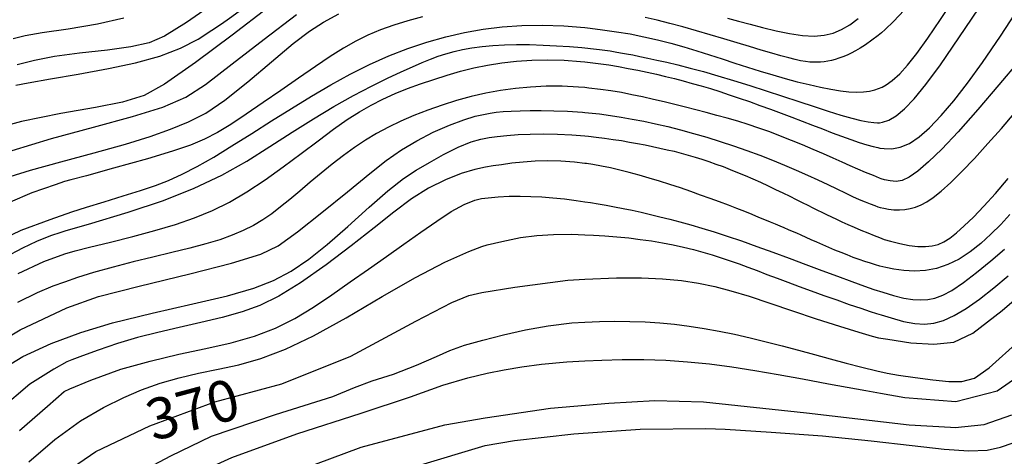
# Model space of a CAD drawing. Extents: x -22000 to -20000, y 93000 to 94500.
# Drawn here: x -20369 to -20279, y 93728 to 93768 of the extents above; entities that cross this region are included whole.
import ezdxf

# ---------------------------------------------------------------- set-up
doc = ezdxf.new("R2010")
doc.units = 0
doc.layers.add('7101000', color=4, linetype='Continuous')
doc.layers.add('7102000', color=2, linetype='Continuous')
doc.styles.add('Dm_Anotation', font='txt.shx', dxfattribs={"bigfont": 'PSCDM.shx'})

msp = doc.modelspace()

# ---------------------------------------------------------------- linework, layer by layer
at = {"layer": '7101000', "flags": 128}
for points in [[(-20350.84, 93770.04), (-20353.62, 93768.12), (-20355.64, 93766.85), (-20357.02, 93766.26), (-20358.72, 93765.88), (-20360.84, 93765.59), (-20363.4, 93765.3), (-20365.68, 93764.99), (-20367.52, 93764.64), (-20369.1, 93764.25)], [(-20332.08, 93768.62), (-20333.41, 93768.27), (-20334.68, 93767.88), (-20335.9, 93767.44), (-20337.06, 93766.96), (-20338.17, 93766.4), (-20339.29, 93765.76), (-20340.49, 93764.99), (-20341.84, 93764.09), (-20343.39, 93763.03), (-20345, 93761.91), (-20346.62, 93760.79), (-20348.17, 93759.73), (-20349.58, 93758.8), (-20350.79, 93758.07), (-20351.97, 93757.45), (-20353.26, 93756.91), (-20354.89, 93756.34), (-20357.18, 93755.66), (-20360.3, 93754.79), (-20362.77, 93754.11), (-20364.19, 93753.73), (-20364.78, 93753.57)], [(-20288.07, 93769.25), (-20289.04, 93768.21), (-20289.81, 93767.46), (-20290.14, 93767.15), (-20290.43, 93766.93), (-20291.03, 93766.48), (-20291.61, 93766.07), (-20292.08, 93765.76), (-20292.5, 93765.52), (-20292.9, 93765.31), (-20293.29, 93765.13), (-20293.67, 93764.98), (-20294.03, 93764.85), (-20294.38, 93764.74), (-20294.72, 93764.65), (-20295.05, 93764.58), (-20295.38, 93764.53), (-20295.7, 93764.49), (-20296.02, 93764.48), (-20296.35, 93764.48), (-20296.7, 93764.5), (-20297.09, 93764.55), (-20297.53, 93764.62), (-20298.02, 93764.72), (-20298.61, 93764.87), (-20299.32, 93765.06), (-20300.16, 93765.3), (-20301.13, 93765.59), (-20302.19, 93765.91), (-20303.33, 93766.26), (-20304.54, 93766.62), (-20305.78, 93766.99), (-20307.04, 93767.36), (-20308.28, 93767.71), (-20309.48, 93768.03), (-20310.63, 93768.32), (-20311.72, 93768.57)], [(-20373.25, 93737.38), (-20368.81, 93740.03), (-20364.56, 93742.05), (-20361.67, 93743.07), (-20357.96, 93744.03), (-20353.31, 93745.15), (-20349.52, 93746.11), (-20346.84, 93746.94), (-20345.26, 93747.72), (-20343.49, 93748.98), (-20341.25, 93750.76), (-20338.93, 93752.64), (-20336.87, 93754.31), (-20335.37, 93755.51), (-20333.99, 93756.47), (-20332.59, 93757.31), (-20331.09, 93758.08), (-20329.61, 93758.73), (-20328.28, 93759.23), (-20327.24, 93759.55), (-20326.49, 93759.71), (-20325.89, 93759.83), (-20325.33, 93759.91), (-20324.69, 93759.97), (-20323.97, 93760.02), (-20323.15, 93760.05), (-20322.24, 93760.07), (-20321.22, 93760.07), (-20320.08, 93760.05), (-20318.83, 93760), (-20317.46, 93759.91), (-20317.24, 93759.89), (-20315.91, 93759.75), (-20314.9, 93759.62), (-20313.92, 93759.47), (-20312.91, 93759.29), (-20311.86, 93759.09), (-20310.78, 93758.86), (-20309.66, 93758.6), (-20308.5, 93758.3), (-20307.31, 93757.98), (-20306.1, 93757.62), (-20304.88, 93757.24), (-20303.66, 93756.84), (-20302.45, 93756.42), (-20301.26, 93755.98), (-20300.11, 93755.54), (-20299, 93755.08), (-20297.93, 93754.62), (-20296.91, 93754.17), (-20295.95, 93753.73), (-20295.05, 93753.3), (-20294.22, 93752.9), (-20293.47, 93752.54), (-20292.79, 93752.22), (-20292.18, 93751.95), (-20291.64, 93751.72), (-20291.16, 93751.53), (-20290.76, 93751.38), (-20290.47, 93751.28), (-20290.25, 93751.22), (-20289.93, 93751.14), (-20289.51, 93751.06), (-20289.02, 93751.01), (-20288.5, 93751), (-20288, 93751.04), (-20287.51, 93751.11)], [(-20287.51, 93751.11), (-20287.02, 93751.24), (-20286.53, 93751.44), (-20286, 93751.73), (-20285.41, 93752.13), (-20284.69, 93752.71), (-20283.82, 93753.5), (-20282.8, 93754.5), (-20281.65, 93755.7), (-20280.42, 93757.04), (-20279.19, 93758.43), (-20278.02, 93759.81)], [(-20364.78, 93753.57), (-20365.63, 93753.29), (-20367.75, 93752.55), (-20369.73, 93751.7)], [(-20365.01, 93726.8), (-20361.9, 93728.91), (-20356.98, 93731.27), (-20351.02, 93733.46), (-20344.93, 93735.09), (-20338.6, 93737.63), (-20332.68, 93740.83), (-20329.4, 93742.52), (-20327.82, 93743.16), (-20326.64, 93743.45), (-20323.62, 93743.92), (-20318.79, 93744.57), (-20317.24, 93744.66), (-20314.33, 93744.79), (-20312.06, 93744.78), (-20310.13, 93744.69), (-20308.42, 93744.53), (-20306.85, 93744.3), (-20305.37, 93744), (-20303.9, 93743.61), (-20302.23, 93743.1), (-20300.34, 93742.47), (-20298.27, 93741.77), (-20296.11, 93741.05), (-20293.97, 93740.36), (-20292.21, 93739.81), (-20290.98, 93739.46), (-20290.42, 93739.31), (-20289.55, 93739.17), (-20287.45, 93738.85), (-20285.35, 93738.71), (-20283.54, 93738.92), (-20281.79, 93739.73), (-20279.13, 93741.79), (-20276.32, 93744.2)]]:
    msp.add_lwpolyline(points, dxfattribs=at)
at = {"layer": '7102000', "flags": 128}
for points in [[(-20297.83, 93762.7), (-20296.75, 93762.43), (-20295.72, 93762.19), (-20294.76, 93762.01), (-20293.89, 93761.87), (-20293.11, 93761.79), (-20292.41, 93761.75), (-20291.79, 93761.78), (-20291.22, 93761.85), (-20290.75, 93761.95), (-20290.4, 93762.07), (-20290.07, 93762.2), (-20289.7, 93762.4), (-20289.15, 93762.81), (-20288.47, 93763.42), (-20287.76, 93764.22), (-20286.92, 93765.29), (-20285.92, 93766.69), (-20284.76, 93768.38), (-20283.45, 93770.35), (-20282, 93772.54), (-20280.54, 93774.75), (-20279.12, 93776.86), (-20277.83, 93778.75)], [(-20346.18, 93769.45), (-20349.46, 93766.94), (-20352.8, 93764.44), (-20355.62, 93762.46), (-20357.49, 93761.45), (-20359.47, 93760.83), (-20361.94, 93760.35), (-20365.1, 93759.79), (-20368.69, 93759.05), (-20372.4, 93758.05)], [(-20369.22, 93762.39), (-20368.08, 93762.61), (-20366.04, 93762.96), (-20363.51, 93763.4), (-20360.75, 93763.91), (-20358.27, 93764.42), (-20356.07, 93765.02), (-20354.17, 93765.75), (-20352.57, 93766.58), (-20351.3, 93767.4), (-20350.43, 93767.99), (-20349.69, 93768.51), (-20348.81, 93769.14), (-20347.43, 93770.14)], [(-20328.4, 93765.64), (-20327.55, 93765.8), (-20326.63, 93765.92), (-20325.65, 93766.01), (-20324.59, 93766.07), (-20323.47, 93766.09), (-20322.28, 93766.09), (-20321.05, 93766.05), (-20319.82, 93765.99), (-20318.63, 93765.91), (-20317.51, 93765.82), (-20317.24, 93765.79), (-20316.46, 93765.71), (-20315.89, 93765.65), (-20315.4, 93765.58), (-20314.93, 93765.51), (-20314.46, 93765.43), (-20313.97, 93765.35), (-20313.44, 93765.25), (-20312.85, 93765.14), (-20312.2, 93765.01), (-20311.47, 93764.85), (-20310.65, 93764.68), (-20309.74, 93764.47), (-20308.74, 93764.23), (-20307.63, 93763.95), (-20306.41, 93763.62), (-20305.08, 93763.24), (-20303.66, 93762.81), (-20302.18, 93762.34), (-20300.67, 93761.86), (-20299.17, 93761.37), (-20297.7, 93760.88), (-20296.29, 93760.42), (-20295, 93760.01), (-20293.85, 93759.65), (-20292.86, 93759.37), (-20292.03, 93759.16), (-20291.36, 93759.03), (-20290.85, 93758.96), (-20290.5, 93758.93), (-20290.32, 93758.93), (-20290.06, 93758.99), (-20289.48, 93759.18), (-20288.8, 93759.58), (-20288.04, 93760.22), (-20287.17, 93761.13), (-20286.09, 93762.43), (-20284.76, 93764.25), (-20283.07, 93766.7), (-20280.65, 93770.32)], [(-20308.25, 93762.77), (-20307.43, 93762.55), (-20306.61, 93762.32), (-20305.77, 93762.07), (-20304.91, 93761.8), (-20304.04, 93761.51), (-20303.13, 93761.21), (-20302.19, 93760.89), (-20301.24, 93760.54), (-20300.27, 93760.19), (-20299.3, 93759.83), (-20298.34, 93759.47), (-20297.38, 93759.1), (-20296.45, 93758.74), (-20295.53, 93758.38), (-20294.64, 93758.04), (-20293.78, 93757.71), (-20292.95, 93757.42), (-20292.18, 93757.15), (-20291.48, 93756.93), (-20290.89, 93756.77), (-20290.48, 93756.68), (-20290.28, 93756.64), (-20289.89, 93756.6), (-20289.21, 93756.57), (-20288.42, 93756.71), (-20287.57, 93757.07), (-20286.7, 93757.65), (-20285.75, 93758.5), (-20284.68, 93759.6), (-20283.52, 93760.95), (-20282.27, 93762.56), (-20280.91, 93764.44), (-20279.27, 93766.87), (-20277.51, 93769.58)], [(-20369.73, 93754.05), (-20367.86, 93754.62), (-20365.11, 93755.38), (-20362.07, 93756.2), (-20359.21, 93757), (-20356.95, 93757.69), (-20355.07, 93758.35), (-20353.43, 93759.03), (-20351.87, 93759.84), (-20350.13, 93761.01), (-20348.01, 93762.7), (-20345.85, 93764.51), (-20343.87, 93766.19), (-20342.4, 93767.32), (-20341.12, 93768.14), (-20339.71, 93768.89)], [(-20369.55, 93756.42), (-20365.94, 93757.51), (-20362.11, 93758.54), (-20358.55, 93759.51), (-20355.77, 93760.38), (-20353.67, 93761.3), (-20351.9, 93762.45), (-20349.44, 93764.32), (-20346.53, 93766.58), (-20343.56, 93768.84)], [(-20371.1, 93748.01), (-20368.73, 93749.14), (-20366.08, 93750.12), (-20364.09, 93750.8), (-20362.76, 93751.23), (-20361.13, 93751.73), (-20359.4, 93752.26), (-20357.82, 93752.75), (-20356.46, 93753.21), (-20355.27, 93753.66), (-20354.01, 93754.24), (-20352.64, 93754.96), (-20351.13, 93755.82), (-20349.47, 93756.83), (-20347.67, 93757.96), (-20345.85, 93759.12), (-20344.02, 93760.26), (-20342.22, 93761.37), (-20340.43, 93762.42), (-20338.67, 93763.39), (-20336.91, 93764.27), (-20335.15, 93765.06), (-20333.4, 93765.74), (-20331.66, 93766.31), (-20329.94, 93766.8), (-20328.22, 93767.19), (-20326.51, 93767.49), (-20324.78, 93767.71), (-20322.99, 93767.83), (-20321.13, 93767.86), (-20319.15, 93767.79), (-20317.24, 93767.64), (-20316.74, 93767.59), (-20315.63, 93767.45), (-20314.36, 93767.27), (-20313.1, 93767.06), (-20311.84, 93766.81), (-20310.6, 93766.53), (-20309.38, 93766.22), (-20308.19, 93765.88), (-20307.01, 93765.53), (-20305.84, 93765.16), (-20304.69, 93764.78), (-20303.53, 93764.4), (-20302.37, 93764.03), (-20301.22, 93763.67), (-20300.07, 93763.32), (-20298.94, 93763), (-20297.83, 93762.7)], [(-20359.36, 93768.49), (-20361.74, 93767.96), (-20364.43, 93767.51), (-20366.82, 93767.15), (-20368.36, 93766.88), (-20369.47, 93766.63)], [(-20304.21, 93768.49), (-20303.21, 93768.23), (-20302.15, 93767.95), (-20301.01, 93767.66), (-20299.77, 93767.36), (-20298.53, 93767.11), (-20297.34, 93766.93), (-20296.3, 93766.87), (-20295.37, 93766.94), (-20294.54, 93767.14), (-20293.78, 93767.46), (-20293.04, 93767.9), (-20292.28, 93768.48)], [(-20370.18, 93746.66), (-20368.58, 93747.53), (-20367.29, 93748.14), (-20366.02, 93748.64), (-20365.07, 93748.96), (-20364.61, 93749.11), (-20362.58, 93749.7), (-20358.96, 93750.78), (-20355.73, 93751.85), (-20352.92, 93752.96), (-20350.41, 93754.15), (-20348.12, 93755.44), (-20346, 93756.79), (-20343.97, 93758.09), (-20342.03, 93759.31), (-20340.16, 93760.43), (-20338.38, 93761.43), (-20336.71, 93762.28), (-20335.25, 93763.01), (-20334.01, 93763.6), (-20332.99, 93764.07), (-20332.11, 93764.45), (-20331.34, 93764.76), (-20330.62, 93765.02), (-20329.92, 93765.25), (-20329.18, 93765.46), (-20328.4, 93765.64)], [(-20277.57, 93764.62), (-20279.42, 93762.4), (-20281.35, 93760.15), (-20283.14, 93758.13), (-20284.63, 93756.55), (-20285.85, 93755.37), (-20286.82, 93754.54), (-20287.61, 93753.99), (-20288.25, 93753.69), (-20288.81, 93753.59), (-20289.34, 93753.63), (-20289.88, 93753.75), (-20290.18, 93753.84), (-20290.33, 93753.9), (-20290.88, 93754.12), (-20291.61, 93754.42), (-20292.29, 93754.71), (-20292.99, 93755.02), (-20293.74, 93755.35), (-20294.55, 93755.71), (-20295.43, 93756.1), (-20296.37, 93756.51), (-20297.35, 93756.93), (-20298.35, 93757.34), (-20299.35, 93757.74), (-20300.35, 93758.11), (-20301.34, 93758.46), (-20302.31, 93758.78), (-20303.27, 93759.08), (-20304.23, 93759.36), (-20305.19, 93759.62), (-20306.14, 93759.88), (-20307.09, 93760.12), (-20308.05, 93760.36), (-20309.02, 93760.61), (-20309.99, 93760.85), (-20310.98, 93761.08), (-20311.96, 93761.31), (-20312.93, 93761.51), (-20313.9, 93761.7), (-20314.86, 93761.86), (-20315.82, 93762), (-20316.86, 93762.12), (-20317.24, 93762.16), (-20317.82, 93762.21), (-20319.32, 93762.28), (-20320.78, 93762.28), (-20322.2, 93762.21), (-20323.58, 93762.08), (-20324.95, 93761.89), (-20326.29, 93761.65), (-20327.63, 93761.34), (-20328.95, 93760.98), (-20330.28, 93760.57), (-20331.59, 93760.11), (-20332.85, 93759.61), (-20334.05, 93759.09), (-20335.18, 93758.54), (-20336.26, 93757.97), (-20337.28, 93757.35), (-20338.28, 93756.69), (-20339.29, 93755.96), (-20340.31, 93755.17), (-20341.33, 93754.35), (-20342.32, 93753.52), (-20343.28, 93752.7), (-20344.18, 93751.95), (-20345.03, 93751.26), (-20345.83, 93750.64), (-20346.65, 93750.08), (-20347.51, 93749.57), (-20348.44, 93749.1), (-20349.45, 93748.67), (-20350.58, 93748.27), (-20351.87, 93747.88), (-20353.33, 93747.49), (-20354.95, 93747.09), (-20356.69, 93746.68), (-20358.49, 93746.24), (-20360.33, 93745.76), (-20362.12, 93745.26), (-20363.57, 93744.81), (-20364.76, 93744.4), (-20365.82, 93744.03), (-20367.25, 93743.42), (-20369.05, 93742.54)], [(-20369.01, 93745.17), (-20366.66, 93746.27), (-20364.75, 93746.97), (-20363.79, 93747.25), (-20362.49, 93747.57), (-20360.58, 93748.04), (-20358.54, 93748.56), (-20356.52, 93749.11), (-20354.63, 93749.67), (-20352.88, 93750.26), (-20351.26, 93750.92), (-20349.69, 93751.7), (-20348.1, 93752.63), (-20346.44, 93753.74), (-20344.78, 93754.93), (-20343.15, 93756.14), (-20341.61, 93757.31), (-20340.19, 93758.37), (-20338.95, 93759.24), (-20337.82, 93759.96), (-20336.75, 93760.57), (-20335.68, 93761.11), (-20334.57, 93761.61), (-20333.43, 93762.07), (-20332.24, 93762.5), (-20331.02, 93762.91), (-20329.81, 93763.3), (-20328.6, 93763.65), (-20327.37, 93763.96), (-20326.12, 93764.22), (-20324.83, 93764.43), (-20323.48, 93764.59), (-20322.07, 93764.68), (-20320.61, 93764.7), (-20319.12, 93764.66), (-20317.62, 93764.55), (-20317.24, 93764.51), (-20316.02, 93764.36), (-20315.06, 93764.23), (-20314.17, 93764.08), (-20313.28, 93763.92), (-20312.41, 93763.74), (-20311.55, 93763.56), (-20310.7, 93763.38), (-20309.88, 93763.18), (-20309.06, 93762.98), (-20308.25, 93762.77)], [(-20370.81, 93736.27), (-20368.56, 93737.6), (-20365.97, 93738.79), (-20363.28, 93739.8), (-20360.39, 93740.68), (-20356.76, 93741.56), (-20353.03, 93742.4), (-20349.88, 93743.15), (-20347.47, 93743.84), (-20345.69, 93744.53), (-20344.07, 93745.39), (-20342.46, 93746.48), (-20340.76, 93747.83), (-20338.9, 93749.46), (-20336.95, 93751.23), (-20335.24, 93752.72), (-20333.81, 93753.85), (-20332.64, 93754.62), (-20331.44, 93755.33), (-20330.15, 93756.05), (-20328.82, 93756.71), (-20327.62, 93757.2), (-20326.74, 93757.44), (-20325.98, 93757.59), (-20325.24, 93757.7), (-20324.36, 93757.8), (-20323.34, 93757.88), (-20322.22, 93757.92)], [(-20322.22, 93757.92), (-20321.01, 93757.94), (-20319.73, 93757.92), (-20318.43, 93757.86), (-20317.24, 93757.76), (-20316.91, 93757.72), (-20316.21, 93757.64), (-20315.43, 93757.54), (-20314.66, 93757.43), (-20313.9, 93757.32), (-20313.16, 93757.19), (-20312.44, 93757.06), (-20311.73, 93756.93), (-20311.05, 93756.79), (-20310.38, 93756.64), (-20309.73, 93756.49), (-20309.08, 93756.34), (-20308.44, 93756.17), (-20307.81, 93756), (-20307.17, 93755.81), (-20306.54, 93755.61), (-20305.9, 93755.4), (-20305.26, 93755.18), (-20304.61, 93754.95), (-20303.95, 93754.69), (-20303.28, 93754.42), (-20302.59, 93754.13), (-20301.89, 93753.82), (-20301.19, 93753.51), (-20300.5, 93753.18), (-20299.81, 93752.86), (-20299.15, 93752.54), (-20298.52, 93752.23), (-20297.93, 93751.94), (-20297.38, 93751.67), (-20296.87, 93751.41), (-20296.42, 93751.19), (-20295.99, 93750.98), (-20295.58, 93750.77), (-20295.16, 93750.57), (-20294.71, 93750.36), (-20294.25, 93750.14), (-20293.75, 93749.91), (-20293.22, 93749.66), (-20292.65, 93749.41), (-20292.04, 93749.15), (-20291.4, 93748.88), (-20290.82, 93748.65), (-20290.33, 93748.47), (-20289.9, 93748.3), (-20289.33, 93748.13), (-20288.47, 93747.91), (-20287.6, 93747.74), (-20286.81, 93747.66), (-20286.11, 93747.65), (-20285.5, 93747.71), (-20284.96, 93747.84), (-20284.44, 93748.06), (-20283.91, 93748.4), (-20283.29, 93748.88), (-20282.58, 93749.52), (-20281.75, 93750.33), (-20280.8, 93751.32), (-20279.74, 93752.49), (-20278.57, 93753.87)], [(-20278.43, 93750.56), (-20279.25, 93749.66), (-20280.14, 93748.78), (-20281.08, 93747.93), (-20282.05, 93747.16), (-20283.05, 93746.5), (-20284.07, 93745.99), (-20285.1, 93745.65), (-20286.12, 93745.46), (-20287.13, 93745.4), (-20288.11, 93745.45), (-20289.02, 93745.58), (-20289.74, 93745.72), (-20290.28, 93745.86), (-20290.7, 93745.97), (-20291.15, 93746.11), (-20291.65, 93746.27), (-20292.18, 93746.45), (-20292.72, 93746.65), (-20293.27, 93746.87), (-20293.83, 93747.09), (-20294.39, 93747.32), (-20294.94, 93747.56), (-20295.5, 93747.8), (-20296.04, 93748.04), (-20296.55, 93748.26), (-20297.03, 93748.47), (-20297.47, 93748.67), (-20297.87, 93748.85), (-20298.26, 93749.01), (-20298.64, 93749.18), (-20299.02, 93749.34), (-20299.41, 93749.5), (-20299.83, 93749.68), (-20300.28, 93749.87), (-20300.79, 93750.08), (-20301.35, 93750.31), (-20301.96, 93750.56), (-20302.63, 93750.83), (-20303.35, 93751.11), (-20304.12, 93751.41), (-20304.93, 93751.72), (-20305.78, 93752.03), (-20306.66, 93752.35), (-20307.57, 93752.67), (-20308.51, 93752.99), (-20309.46, 93753.3), (-20310.41, 93753.6), (-20311.36, 93753.89), (-20312.28, 93754.16), (-20313.18, 93754.4), (-20314.05, 93754.62), (-20314.9, 93754.82), (-20315.72, 93754.99), (-20316.51, 93755.13), (-20317.1, 93755.22), (-20317.24, 93755.24), (-20318.19, 93755.36), (-20319.42, 93755.45), (-20320.61, 93755.47), (-20321.76, 93755.43), (-20322.87, 93755.35), (-20323.91, 93755.25), (-20324.86, 93755.12), (-20325.62, 93755.01), (-20326.3, 93754.88), (-20327.28, 93754.67), (-20328.52, 93754.31), (-20329.98, 93753.74), (-20331.51, 93752.98), (-20333.07, 93752), (-20334.69, 93750.79), (-20336.49, 93749.35), (-20338.57, 93747.7), (-20340.86, 93745.98), (-20343.21, 93744.32), (-20345.18, 93743.11)], [(-20368.87, 93730.84), (-20366.31, 93733.07), (-20364.79, 93734.4), (-20364.28, 93734.65), (-20362.35, 93735.44), (-20359.63, 93736.43), (-20356.93, 93737.18), (-20354.33, 93737.8), (-20351.86, 93738.34), (-20349.54, 93738.86), (-20347.41, 93739.45), (-20345.5, 93740.19), (-20343.72, 93741.08), (-20342.02, 93742.09), (-20340.34, 93743.23), (-20338.66, 93744.41), (-20337, 93745.59), (-20335.36, 93746.74), (-20333.77, 93747.86), (-20332.22, 93748.96), (-20330.77, 93749.97), (-20329.44, 93750.84), (-20328.26, 93751.48), (-20327.29, 93751.87), (-20326.68, 93752.03), (-20326.08, 93752.1), (-20325.14, 93752.18), (-20324.14, 93752.24), (-20323.15, 93752.24), (-20322.17, 93752.22), (-20321.17, 93752.17), (-20320.16, 93752.09), (-20319.11, 93751.99), (-20318.02, 93751.85)], [(-20318.02, 93751.85), (-20317.24, 93751.74), (-20316.72, 93751.66), (-20316.03, 93751.55), (-20315.28, 93751.42), (-20314.52, 93751.27), (-20313.73, 93751.12), (-20312.92, 93750.95), (-20312.09, 93750.77), (-20311.25, 93750.58), (-20310.38, 93750.37), (-20309.48, 93750.15), (-20308.55, 93749.91), (-20307.57, 93749.64), (-20306.54, 93749.33), (-20305.43, 93748.99), (-20304.23, 93748.6), (-20302.94, 93748.16), (-20301.54, 93747.66), (-20300.08, 93747.13), (-20298.57, 93746.57), (-20297.06, 93746.01), (-20295.58, 93745.46), (-20294.15, 93744.93), (-20292.84, 93744.44), (-20291.69, 93744.03), (-20290.83, 93743.73), (-20290.02, 93743.47), (-20289.04, 93743.17), (-20288.1, 93742.94), (-20287.27, 93742.81), (-20286.56, 93742.76), (-20285.91, 93742.8), (-20285.26, 93742.94), (-20284.55, 93743.21), (-20283.71, 93743.64), (-20282.66, 93744.35), (-20281.45, 93745.28), (-20280.15, 93746.33), (-20278.89, 93747.4)], [(-20368.03, 93727.99), (-20365.65, 93730.02), (-20363.32, 93731.73), (-20361.21, 93732.93), (-20359.36, 93733.84), (-20357.72, 93734.55), (-20356.03, 93735.15), (-20354.3, 93735.65), (-20352.53, 93736.06), (-20350.72, 93736.44), (-20348.84, 93736.84), (-20346.83, 93737.43), (-20344.59, 93738.28), (-20342.03, 93739.49), (-20339.04, 93741.13), (-20335.76, 93743.07), (-20332.72, 93744.8), (-20330.04, 93746.2), (-20327.83, 93747.18), (-20326.64, 93747.66), (-20326.15, 93747.8), (-20324.82, 93748.11), (-20323.12, 93748.46), (-20321.62, 93748.65), (-20320.1, 93748.75), (-20318.46, 93748.76), (-20317.24, 93748.72), (-20316.44, 93748.69), (-20315.4, 93748.62), (-20314.31, 93748.54), (-20313.23, 93748.43), (-20312.17, 93748.3), (-20311.14, 93748.15), (-20310.14, 93747.98), (-20309.16, 93747.79), (-20308.23, 93747.58), (-20307.32, 93747.36), (-20306.45, 93747.13), (-20305.6, 93746.88), (-20304.77, 93746.62), (-20303.96, 93746.35), (-20303.15, 93746.06), (-20302.34, 93745.76), (-20301.49, 93745.44), (-20300.61, 93745.1), (-20299.68, 93744.75), (-20298.7, 93744.38), (-20297.66, 93743.99), (-20296.55, 93743.59), (-20295.4, 93743.17), (-20294.22, 93742.76), (-20293.08, 93742.36), (-20292.04, 93742.01), (-20291.17, 93741.72), (-20290.6, 93741.53), (-20290.17, 93741.39), (-20289.25, 93741.12), (-20288.12, 93740.81), (-20287.1, 93740.61), (-20286.2, 93740.55), (-20285.36, 93740.64), (-20284.48, 93740.89), (-20283.51, 93741.33), (-20282.41, 93741.98), (-20281.18, 93742.84), (-20279.87, 93743.87), (-20278.57, 93744.98)], [(-20345.18, 93743.11), (-20346.91, 93742.26), (-20348.55, 93741.67), (-20350.35, 93741.17), (-20352.32, 93740.71), (-20354.29, 93740.25), (-20356.23, 93739.8), (-20358.1, 93739.32), (-20359.93, 93738.77), (-20361.68, 93738.18), (-20363.12, 93737.67), (-20364.09, 93737.3), (-20364.56, 93737.1), (-20365.75, 93736.45), (-20367.92, 93735.08), (-20370.65, 93732.75)], [(-20357.63, 93727.16), (-20355.06, 93728.52), (-20351.33, 93730.31), (-20345.49, 93732.29), (-20340.27, 93733.93), (-20338.27, 93734.77), (-20336.67, 93735.38), (-20334.7, 93735.99), (-20332.6, 93736.82), (-20330.78, 93737.61), (-20329.58, 93738.15), (-20328.24, 93738.62), (-20326.56, 93739.09), (-20324.67, 93739.58), (-20322.65, 93740.03), (-20320.58, 93740.4), (-20318.42, 93740.66), (-20317.24, 93740.74), (-20315.91, 93740.8), (-20314.53, 93740.83), (-20313.13, 93740.81), (-20311.74, 93740.76), (-20310.38, 93740.67), (-20309.04, 93740.54), (-20307.7, 93740.38), (-20306.35, 93740.17), (-20304.98, 93739.92), (-20303.58, 93739.63), (-20302.14, 93739.3), (-20300.68, 93738.94), (-20299.21, 93738.56), (-20297.73, 93738.17), (-20296.27, 93737.77), (-20294.82, 93737.37), (-20293.38, 93736.98), (-20291.94, 93736.61), (-20290.58, 93736.3), (-20289.62, 93736.09), (-20288.6, 93735.9), (-20287.06, 93735.67), (-20285.46, 93735.46), (-20284, 93735.32), (-20282.79, 93735.31), (-20281.65, 93735.63), (-20280.29, 93736.56), (-20277.59, 93739)], [(-20330.2, 93734.98), (-20327.94, 93735.65), (-20326.15, 93736.06), (-20324.6, 93736.39), (-20323, 93736.66), (-20321.19, 93736.89), (-20318.89, 93737.1), (-20317.24, 93737.2), (-20315.69, 93737.27), (-20313.82, 93737.33), (-20311.85, 93737.33), (-20309.85, 93737.26), (-20307.85, 93737.12), (-20305.84, 93736.92), (-20303.8, 93736.65), (-20301.71, 93736.33), (-20299.57, 93735.96), (-20297.37, 93735.56), (-20294.99, 93735.11), (-20293.26, 93734.79), (-20291.58, 93734.48), (-20290.24, 93734.25), (-20288, 93733.85), (-20283.35, 93733.49), (-20279.56, 93734.47), (-20275.39, 93737.34)], [(-20371.54, 93713.13), (-20364.95, 93718.85), (-20359.7, 93722.84), (-20354.96, 93725.88), (-20349.48, 93728.38), (-20343.54, 93730.52), (-20337.66, 93732.42), (-20333.16, 93733.92), (-20330.2, 93734.98)], [(-20343.15, 93727.29), (-20337.68, 93729.32), (-20330.02, 93731.35), (-20326.33, 93732), (-20320.38, 93732.88), (-20315.06, 93733.34), (-20310.84, 93733.57), (-20306.4, 93733.46), (-20296.98, 93732.44), (-20287.61, 93731.36), (-20283.85, 93731.13), (-20283.42, 93731.11), (-20280.75, 93731.39), (-20278.23, 93732.27)], [(-20332.52, 93727.6), (-20326.33, 93729.48), (-20323.67, 93729.93), (-20318.23, 93730.54), (-20312.18, 93730.96), (-20306.17, 93731.03), (-20304.43, 93730.95), (-20300.23, 93730.7), (-20295.53, 93730.34), (-20291.07, 93729.89), (-20287.35, 93729.46), (-20284.4, 93729.13), (-20282.16, 93728.99), (-20280.5, 93729.05), (-20279.28, 93729.32), (-20278.1, 93729.71)]]:
    msp.add_lwpolyline(points, dxfattribs=at)

# ---------------------------------------------------------------- texts
at = {"layer": '7101000', "style": 'Dm_Anotation'}
msp.add_text('370', height=3.75, rotation=15, dxfattribs=at).set_placement((-20356.69, 93729.85))

doc.saveas('drawing.dxf')
